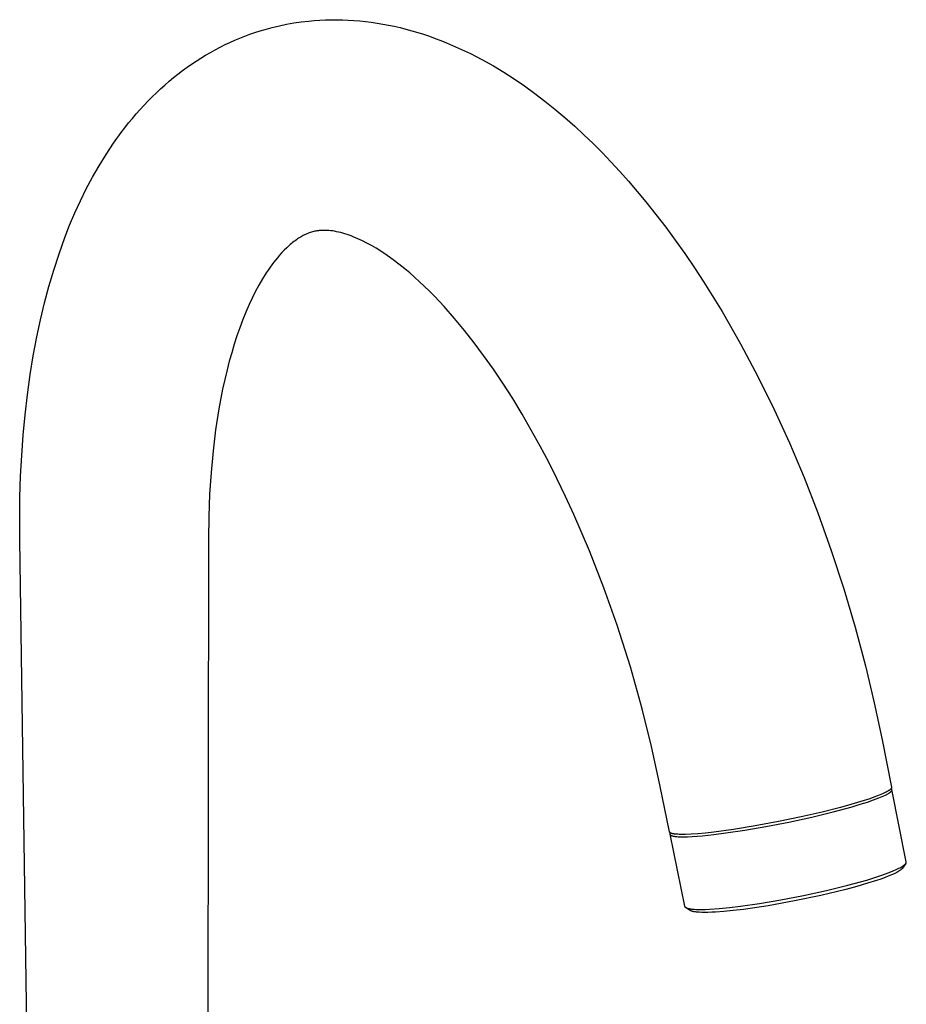
# Model space of a CAD drawing. Units: millimetres. Extents: x -289 to 172, y -399 to 442.
# Drawn here: x -278 to -119, y -222 to -45 of the extents above; entities that cross this region are included whole.
import ezdxf

# ---------------------------------------------------------------- set-up
doc = ezdxf.new("R2010")
doc.units = ezdxf.units.MM
doc.header["$MEASUREMENT"] = 0
doc.layers.add('Default', color=7, linetype='Continuous', true_color=0x000000)

msp = doc.modelspace()

# ---------------------------------------------------------------- linework, layer by layer
at = {"layer": 'Default', "color": 7, "true_color": 0xffffff}
for p, q in [((-229.22, -46), (-227.9, -45.8)), ((-227.9, -45.8), (-226.57, -45.65)), ((-226.57, -45.65), (-225.57, -45.56)), ((-225.57, -45.56), (-224.56, -45.49)), ((-224.56, -45.49), (-223.55, -45.44)), ((-223.55, -45.44), (-222.55, -45.42)), ((-222.55, -45.42), (-221.52, -45.41)), ((-221.52, -45.41), (-220.5, -45.43)), ((-220.5, -45.43), (-219.48, -45.47)), ((-219.48, -45.47), (-218.46, -45.54)), ((-218.46, -45.54), (-217.41, -45.62)), ((-217.41, -45.62), (-216.37, -45.73)), ((-216.37, -45.73), (-215.33, -45.86)), ((-215.33, -45.86), (-214.29, -46.02)), ((-237.15, -48.03), (-236.24, -47.72)), ((-236.24, -47.72), (-235.32, -47.42)), ((-235.32, -47.42), (-234.39, -47.15)), ((-234.39, -47.15), (-233.12, -46.8)), ((-233.12, -46.8), (-231.84, -46.5)), ((-231.84, -46.5), (-230.54, -46.23)), ((-230.54, -46.23), (-229.22, -46)), ((-214.29, -46.02), (-213.26, -46.19)), ((-213.26, -46.19), (-212.22, -46.39)), ((-212.22, -46.39), (-211.2, -46.6)), ((-211.2, -46.6), (-210.17, -46.84)), ((-210.17, -46.84), (-209.1, -47.11)), ((-209.1, -47.11), (-208.04, -47.4)), ((-208.04, -47.4), (-206.98, -47.71)), ((-206.98, -47.71), (-205.93, -48.04)), ((-241.59, -49.9), (-240.72, -49.49)), ((-240.72, -49.49), (-239.83, -49.09)), ((-239.83, -49.09), (-238.95, -48.72)), ((-238.95, -48.72), (-238.05, -48.37)), ((-238.05, -48.37), (-237.15, -48.03)), ((-205.93, -48.04), (-204.88, -48.4)), ((-204.88, -48.4), (-203.84, -48.77)), ((-203.84, -48.77), (-202.81, -49.16)), ((-202.81, -49.16), (-201.79, -49.57)), ((-245.09, -51.78), (-244.23, -51.28)), ((-244.23, -51.28), (-243.36, -50.8)), ((-243.36, -50.8), (-242.48, -50.34)), ((-242.48, -50.34), (-241.59, -49.9)), ((-201.79, -49.57), (-200.71, -50.03)), ((-200.71, -50.03), (-199.64, -50.5)), ((-199.64, -50.5), (-198.58, -50.99)), ((-198.58, -50.99), (-197.52, -51.51)), ((-247.6, -53.39), (-246.78, -52.84)), ((-246.78, -52.84), (-245.94, -52.3)), ((-245.94, -52.3), (-245.09, -51.78)), ((-197.52, -51.51), (-195.44, -52.58)), ((-195.44, -52.58), (-193.4, -53.73)), ((-250.06, -55.18), (-249.25, -54.56)), ((-249.25, -54.56), (-248.42, -53.96)), ((-248.42, -53.96), (-247.6, -53.39)), ((-193.4, -53.73), (-191.52, -54.86)), ((-252.43, -57.15), (-251.65, -56.48)), ((-251.65, -56.48), (-250.86, -55.82)), ((-250.86, -55.82), (-250.06, -55.18)), ((-191.52, -54.86), (-189.66, -56.06)), ((-189.66, -56.06), (-187.81, -57.32)), ((-253.94, -58.53), (-253.19, -57.83)), ((-253.19, -57.83), (-252.43, -57.15)), ((-187.81, -57.32), (-185.97, -58.65)), ((-256.14, -60.76), (-255.42, -60)), ((-255.42, -60), (-254.67, -59.25)), ((-254.67, -59.25), (-253.94, -58.53)), ((-185.97, -58.65), (-184.15, -60.03)), ((-184.15, -60.03), (-182.34, -61.48)), ((-257.55, -62.32), (-256.85, -61.53)), ((-256.85, -61.53), (-256.14, -60.76)), ((-182.34, -61.48), (-180.55, -62.99)), ((-258.93, -63.97), (-258.25, -63.14)), ((-258.25, -63.14), (-257.55, -62.32)), ((-180.55, -62.99), (-178.77, -64.56)), ((-260.25, -65.67), (-259.6, -64.82)), ((-259.6, -64.82), (-258.93, -63.97)), ((-178.77, -64.56), (-177.13, -66.08)), ((-261.63, -67.62), (-260.25, -65.67)), ((-177.13, -66.08), (-175.49, -67.66)), ((-262.95, -69.61), (-261.63, -67.62)), ((-175.49, -67.66), (-173.87, -69.28)), ((-264.21, -71.64), (-262.95, -69.61)), ((-173.87, -69.28), (-172.27, -70.95)), ((-265.4, -73.71), (-264.21, -71.64)), ((-172.27, -70.95), (-170.68, -72.68)), ((-266.53, -75.82), (-265.4, -73.71)), ((-170.68, -72.68), (-169.1, -74.45)), ((-267.59, -77.96), (-266.53, -75.82)), ((-169.1, -74.45), (-167.54, -76.27)), ((-167.54, -76.27), (-165.99, -78.14)), ((-268.59, -80.13), (-267.59, -77.96)), ((-165.99, -78.14), (-164.19, -80.41)), ((-269.52, -82.33), (-268.59, -80.13)), ((-164.19, -80.41), (-162.42, -82.71)), ((-270.38, -84.56), (-269.52, -82.33)), ((-162.42, -82.71), (-160.71, -85.04)), ((-271.42, -87.46), (-270.38, -84.56)), ((-228.59, -84.81), (-228.79, -84.96)), ((-228.38, -84.68), (-228.59, -84.81)), ((-228.16, -84.54), (-228.38, -84.68)), ((-227.95, -84.42), (-228.16, -84.54)), ((-227.75, -84.3), (-227.95, -84.42)), ((-227.55, -84.2), (-227.75, -84.3)), ((-227.35, -84.09), (-227.55, -84.2)), ((-227.14, -84), (-227.35, -84.09)), ((-226.93, -83.9), (-227.14, -84)), ((-226.72, -83.81), (-226.93, -83.9)), ((-226.5, -83.73), (-226.72, -83.81)), ((-226.28, -83.66), (-226.5, -83.73)), ((-226.07, -83.59), (-226.28, -83.66)), ((-225.86, -83.53), (-226.07, -83.59)), ((-225.65, -83.48), (-225.86, -83.53)), ((-225.44, -83.43), (-225.65, -83.48)), ((-225.29, -83.4), (-225.44, -83.43)), ((-225.14, -83.37), (-225.29, -83.4)), ((-224.99, -83.35), (-225.14, -83.37)), ((-224.84, -83.33), (-224.99, -83.35)), ((-224.69, -83.31), (-224.84, -83.33)), ((-224.54, -83.29), (-224.69, -83.31)), ((-224.39, -83.28), (-224.54, -83.29)), ((-224.24, -83.27), (-224.39, -83.28)), ((-224.09, -83.27), (-224.24, -83.27)), ((-223.93, -83.26), (-224.09, -83.27)), ((-223.61, -83.26), (-223.93, -83.26)), ((-223.29, -83.27), (-223.61, -83.26)), ((-222.97, -83.29), (-223.29, -83.27)), ((-222.62, -83.33), (-222.97, -83.29)), ((-222.26, -83.37), (-222.62, -83.33)), ((-221.91, -83.43), (-222.26, -83.37)), ((-221.56, -83.5), (-221.91, -83.43)), ((-221.19, -83.58), (-221.56, -83.5)), ((-220.81, -83.67), (-221.19, -83.58)), ((-220.44, -83.77), (-220.81, -83.67)), ((-220.07, -83.88), (-220.44, -83.77)), ((-219.69, -84), (-220.07, -83.88)), ((-219.31, -84.13), (-219.69, -84)), ((-218.93, -84.27), (-219.31, -84.13)), ((-218.56, -84.41), (-218.93, -84.27)), ((-218.15, -84.58), (-218.56, -84.41)), ((-217.74, -84.76), (-218.15, -84.58)), ((-216.93, -85.14), (-217.74, -84.76)), ((-230.52, -86.38), (-230.96, -86.81)), ((-230.1, -86), (-230.52, -86.38)), ((-229.89, -85.82), (-230.1, -86)), ((-229.68, -85.64), (-229.89, -85.82)), ((-229.46, -85.46), (-229.68, -85.64)), ((-229.24, -85.29), (-229.46, -85.46)), ((-229.02, -85.12), (-229.24, -85.29)), ((-228.79, -84.96), (-229.02, -85.12)), ((-216.12, -85.55), (-216.93, -85.14)), ((-215.32, -85.98), (-216.12, -85.55)), ((-214.45, -86.49), (-215.32, -85.98)), ((-213.6, -87.03), (-214.45, -86.49)), ((-160.71, -85.04), (-159.03, -87.41)), ((-272.38, -90.4), (-271.42, -87.46)), ((-232.19, -88.18), (-232.53, -88.6)), ((-231.79, -87.71), (-232.19, -88.18)), ((-231.38, -87.25), (-231.79, -87.71)), ((-230.96, -86.81), (-231.38, -87.25)), ((-212.5, -87.76), (-213.6, -87.03)), ((-211.42, -88.53), (-212.5, -87.76)), ((-159.03, -87.41), (-157.28, -89.98)), ((-233.51, -89.9), (-233.86, -90.41)), ((-233.19, -89.46), (-233.51, -89.9)), ((-232.87, -89.03), (-233.19, -89.46)), ((-232.53, -88.6), (-232.87, -89.03)), ((-210.36, -89.33), (-211.42, -88.53)), ((-209.33, -90.16), (-210.36, -89.33)), ((-208.42, -90.92), (-209.33, -90.16)), ((-157.28, -89.98), (-155.58, -92.57)), ((-273.24, -93.32), (-272.38, -90.4)), ((-234.85, -91.95), (-235.52, -93.12)), ((-234.2, -90.92), (-234.85, -91.95)), ((-233.86, -90.41), (-234.2, -90.92)), ((-207.54, -91.7), (-208.42, -90.92)), ((-206.66, -92.49), (-207.54, -91.7)), ((-274.03, -96.26), (-273.24, -93.32)), ((-235.52, -93.12), (-236.16, -94.31)), ((-205.8, -93.3), (-206.66, -92.49)), ((-204.89, -94.2), (-205.8, -93.3)), ((-155.58, -92.57), (-152.32, -97.85)), ((-236.73, -95.45), (-237.27, -96.61)), ((-236.16, -94.31), (-236.73, -95.45)), ((-203.99, -95.1), (-204.89, -94.2)), ((-202.25, -96.96), (-203.99, -95.1)), ((-274.76, -99.33), (-274.03, -96.26)), ((-237.27, -96.61), (-237.85, -97.94)), ((-200.37, -99.08), (-202.25, -96.96)), ((-237.85, -97.94), (-238.4, -99.3)), ((-152.32, -97.85), (-149, -103.64)), ((-275.42, -102.42), (-274.76, -99.33)), ((-238.94, -100.75), (-239.46, -102.22)), ((-238.4, -99.3), (-238.94, -100.75)), ((-198.57, -101.26), (-200.37, -99.08)), ((-276.05, -105.79), (-275.42, -102.42)), ((-239.46, -102.22), (-239.95, -103.73)), ((-196.83, -103.47), (-198.57, -101.26)), ((-239.95, -103.73), (-240.4, -105.25)), ((-195.15, -105.72), (-196.83, -103.47)), ((-149, -103.64), (-145.87, -109.53)), ((-276.61, -109.18), (-276.05, -105.79)), ((-240.4, -105.25), (-240.83, -106.78)), ((-193.39, -108.21), (-195.15, -105.72)), ((-240.83, -106.78), (-241.23, -108.31)), ((-277.11, -112.8), (-276.61, -109.18)), ((-241.23, -108.31), (-241.64, -110.05)), ((-191.69, -110.73), (-193.39, -108.21)), ((-145.87, -109.53), (-142.96, -115.45)), ((-241.64, -110.05), (-242.03, -111.79)), ((-189.93, -113.49), (-191.69, -110.73)), ((-277.53, -116.43), (-277.11, -112.8)), ((-242.03, -111.79), (-242.69, -115.3)), ((-188.23, -116.29), (-189.93, -113.49)), ((-277.87, -120.07), (-277.53, -116.43)), ((-242.69, -115.3), (-243.29, -119.09)), ((-186.58, -119.13), (-188.23, -116.29)), ((-142.96, -115.45), (-140.23, -121.44)), ((-278.13, -123.71), (-277.87, -120.07)), ((-243.29, -119.09), (-243.76, -122.9)), ((-184.99, -122.01), (-186.58, -119.13)), ((-183.45, -124.92), (-184.99, -122.01)), ((-140.23, -121.44), (-137.59, -127.68)), ((-278.32, -127.44), (-278.13, -123.71)), ((-243.76, -122.9), (-244.12, -126.78)), ((-181.97, -127.85), (-183.45, -124.92)), ((-244.12, -126.78), (-244.37, -130.67)), ((-278.44, -131.17), (-278.32, -127.44)), ((-180.42, -131.06), (-181.97, -127.85)), ((-137.59, -127.68), (-135.13, -134)), ((-244.37, -130.67), (-244.52, -134.66)), ((-278.49, -135.02), (-278.44, -131.17)), ((-178.93, -134.29), (-180.42, -131.06)), ((-176.13, -140.83), (-178.93, -134.29)), ((-135.13, -134), (-132.7, -140.79)), ((-278.47, -138.86), (-278.49, -135.02)), ((-244.52, -134.66), (-244.58, -138.66)), ((-276.24, -289.93), (-278.47, -138.86)), ((-244.58, -138.66), (-244.76, -288.23)), ((-173.53, -147.49), (-176.13, -140.83)), ((-132.7, -140.79), (-130.46, -147.65)), ((-171.15, -154.22), (-173.53, -147.49)), ((-130.46, -147.65), (-128.42, -154.54)), ((-168.78, -161.69), (-171.15, -154.22)), ((-128.42, -154.54), (-126.56, -161.48)), ((-166.66, -169.22), (-168.78, -161.69)), ((-126.56, -161.48), (-124.98, -168.12)), ((-164.97, -176.02), (-166.66, -169.22)), ((-124.98, -168.12), (-123.56, -174.81)), ((-123.56, -174.81), (-121.88, -183.3)), ((-163.48, -182.86), (-164.97, -176.02)), ((-161.77, -191.31), (-163.48, -182.86)), ((-122.46, -183.97), (-122.55, -184.02)), ((-122.39, -183.92), (-122.46, -183.97)), ((-122.32, -183.87), (-122.39, -183.92)), ((-122.25, -183.82), (-122.32, -183.87)), ((-122.19, -183.78), (-122.25, -183.82)), ((-122.16, -183.75), (-122.19, -183.78)), ((-122.13, -183.73), (-122.16, -183.75)), ((-122.11, -183.71), (-122.13, -183.73)), ((-122.08, -183.69), (-122.11, -183.71)), ((-122.06, -183.66), (-122.08, -183.69)), ((-122.04, -183.64), (-122.06, -183.66)), ((-122.02, -183.62), (-122.04, -183.64)), ((-122, -183.6), (-122.02, -183.62)), ((-121.98, -183.58), (-122, -183.6)), ((-121.96, -183.56), (-121.98, -183.58)), ((-121.95, -183.54), (-121.96, -183.55)), ((-121.96, -183.55), (-121.96, -183.56)), ((-121.93, -183.54), (-121.95, -183.53)), ((-121.94, -183.53), (-121.95, -183.54)), ((-121.93, -183.51), (-121.94, -183.52)), ((-121.94, -183.52), (-121.94, -183.53)), ((-121.92, -183.5), (-121.93, -183.51)), ((-121.92, -183.55), (-121.93, -183.54)), ((-121.91, -183.48), (-121.92, -183.49)), ((-121.92, -183.49), (-121.92, -183.5)), ((-121.91, -183.56), (-121.92, -183.55)), ((-121.9, -183.46), (-121.91, -183.47)), ((-121.91, -183.47), (-121.91, -183.48)), ((-121.9, -183.57), (-121.91, -183.56)), ((-121.89, -183.43), (-121.9, -183.44)), ((-121.9, -183.44), (-121.9, -183.45)), ((-121.9, -183.45), (-121.9, -183.46)), ((-121.89, -183.57), (-121.9, -183.57)), ((-121.88, -183.4), (-121.89, -183.41)), ((-121.89, -183.41), (-121.89, -183.42)), ((-121.89, -183.42), (-121.89, -183.43)), ((-121.88, -183.58), (-121.89, -183.57)), ((-121.88, -183.3), (-121.88, -183.31)), ((-121.88, -183.31), (-121.88, -183.32)), ((-121.88, -183.32), (-121.88, -183.32)), ((-121.88, -183.32), (-121.88, -183.33)), ((-121.88, -183.33), (-121.88, -183.34)), ((-121.88, -183.34), (-121.88, -183.35)), ((-121.88, -183.35), (-121.88, -183.36)), ((-121.88, -183.36), (-121.88, -183.37)), ((-121.88, -183.37), (-121.88, -183.38)), ((-121.88, -183.38), (-121.88, -183.39)), ((-121.88, -183.39), (-121.88, -183.39)), ((-121.88, -183.39), (-121.88, -183.4)), ((-121.87, -183.59), (-121.88, -183.58)), ((-121.88, -183.98), (-121.87, -183.97)), ((-121.87, -183.6), (-121.87, -183.59)), ((-121.86, -183.6), (-121.87, -183.6)), ((-121.87, -183.97), (-121.86, -183.95)), ((-121.86, -183.61), (-121.86, -183.6)), ((-121.85, -183.61), (-121.86, -183.61)), ((-121.86, -183.95), (-121.85, -183.94)), ((-121.85, -183.62), (-121.85, -183.61)), ((-121.84, -183.62), (-121.85, -183.62)), ((-121.85, -183.62), (-121.85, -183.62)), ((-121.85, -183.94), (-121.84, -183.93)), ((-121.84, -183.63), (-121.84, -183.62)), ((-121.83, -183.64), (-121.84, -183.63)), ((-121.84, -183.63), (-121.84, -183.63)), ((-121.84, -183.92), (-121.83, -183.91)), ((-121.84, -183.93), (-121.84, -183.92)), ((-121.83, -183.65), (-121.83, -183.64)), ((-121.83, -183.64), (-121.83, -183.64)), ((-121.82, -183.65), (-121.83, -183.65)), ((-121.83, -183.91), (-121.82, -183.89)), ((-121.82, -183.66), (-121.82, -183.65)), ((-121.82, -183.67), (-121.82, -183.66)), ((-121.82, -183.66), (-121.82, -183.66)), ((-121.81, -183.67), (-121.82, -183.67)), ((-121.82, -183.88), (-121.81, -183.87)), ((-121.82, -183.89), (-121.82, -183.88)), ((-121.81, -183.68), (-121.81, -183.67)), ((-121.81, -183.69), (-121.81, -183.68)), ((-121.81, -183.68), (-121.81, -183.68)), ((-121.8, -183.69), (-121.81, -183.69)), ((-121.81, -183.85), (-121.8, -183.84)), ((-121.81, -183.86), (-121.81, -183.85)), ((-121.81, -183.85), (-121.81, -183.85)), ((-121.81, -183.87), (-121.81, -183.86)), ((-121.8, -183.7), (-121.8, -183.69)), ((-121.8, -183.71), (-121.8, -183.7)), ((-121.8, -183.7), (-121.8, -183.7)), ((-121.8, -183.72), (-121.8, -183.71)), ((-121.8, -183.71), (-121.8, -183.71)), ((-121.79, -183.73), (-121.8, -183.72)), ((-121.8, -183.72), (-121.8, -183.72)), ((-121.8, -183.81), (-121.79, -183.8)), ((-121.8, -183.82), (-121.8, -183.81)), ((-121.8, -183.81), (-121.8, -183.81)), ((-121.8, -183.83), (-121.8, -183.82)), ((-121.8, -183.82), (-121.8, -183.82)), ((-121.8, -183.84), (-121.8, -183.83)), ((-121.8, -183.84), (-121.8, -183.84)), ((-121.79, -183.74), (-121.79, -183.73)), ((-121.79, -183.73), (-121.79, -183.73)), ((-121.79, -183.75), (-121.79, -183.74)), ((-121.79, -183.74), (-121.79, -183.74)), ((-119.22, -196.71), (-121.79, -183.74)), ((-121.79, -183.76), (-121.79, -183.75)), ((-121.79, -183.75), (-121.79, -183.75)), ((-121.79, -183.77), (-121.79, -183.76)), ((-121.79, -183.76), (-121.79, -183.76)), ((-121.79, -183.78), (-121.79, -183.77)), ((-121.79, -183.79), (-121.79, -183.78)), ((-121.79, -183.78), (-121.79, -183.78)), ((-121.79, -183.8), (-121.79, -183.79)), ((-121.79, -183.79), (-121.79, -183.79)), ((-121.79, -183.8), (-121.79, -183.8)), ((-125.77, -185.37), (-127.38, -185.9)), ((-126.2, -185.97), (-125.09, -185.59)), ((-125.05, -185.12), (-125.77, -185.37)), ((-125.09, -185.59), (-124.16, -185.24)), ((-124.38, -184.87), (-125.05, -185.12)), ((-123.79, -184.63), (-124.38, -184.87)), ((-124.16, -185.24), (-123.53, -184.98)), ((-123.52, -184.51), (-123.79, -184.63)), ((-123.53, -184.98), (-123.25, -184.85)), ((-123.27, -184.39), (-123.52, -184.51)), ((-123.04, -184.28), (-123.27, -184.39)), ((-123.25, -184.85), (-122.98, -184.73)), ((-122.82, -184.17), (-123.04, -184.28)), ((-122.98, -184.73), (-122.74, -184.6)), ((-122.63, -184.07), (-122.82, -184.17)), ((-122.74, -184.6), (-122.63, -184.54)), ((-122.55, -184.02), (-122.63, -184.07)), ((-122.63, -184.54), (-122.52, -184.48)), ((-122.52, -184.48), (-122.43, -184.42)), ((-122.43, -184.42), (-122.33, -184.37)), ((-122.33, -184.37), (-122.25, -184.31)), ((-122.25, -184.31), (-122.17, -184.25)), ((-122.17, -184.25), (-122.13, -184.22)), ((-122.13, -184.22), (-122.1, -184.2)), ((-122.1, -184.2), (-122.07, -184.17)), ((-122.07, -184.17), (-122.03, -184.14)), ((-122.03, -184.14), (-122, -184.12)), ((-122, -184.12), (-121.98, -184.09)), ((-121.98, -184.09), (-121.95, -184.07)), ((-121.95, -184.07), (-121.93, -184.04)), ((-121.93, -184.04), (-121.92, -184.03)), ((-121.92, -184.03), (-121.91, -184.01)), ((-121.91, -184.01), (-121.9, -184)), ((-121.9, -184), (-121.89, -183.99)), ((-121.89, -183.99), (-121.88, -183.98)), ((-131.04, -186.94), (-134.33, -187.78)), ((-132.34, -187.73), (-128.95, -186.82)), ((-129.16, -186.42), (-131.04, -186.94)), ((-127.38, -185.9), (-129.16, -186.42)), ((-128.95, -186.82), (-127.49, -186.38)), ((-127.49, -186.38), (-126.2, -185.97)), ((-138.11, -188.64), (-142.19, -189.49)), ((-140.33, -189.57), (-136.21, -188.67)), ((-134.33, -187.78), (-138.11, -188.64)), ((-136.21, -188.67), (-132.34, -187.73)), ((-150.29, -190.9), (-153.79, -191.37)), ((-151.62, -191.53), (-148.25, -191.03)), ((-146.34, -190.26), (-150.29, -190.9)), ((-148.25, -191.03), (-144.43, -190.37)), ((-142.19, -189.49), (-146.34, -190.26)), ((-144.43, -190.37), (-140.33, -189.57)), ((-161.77, -191.32), (-161.77, -191.31)), ((-161.77, -191.31), (-161.77, -191.31)), ((-161.77, -191.33), (-161.77, -191.32)), ((-161.77, -191.32), (-161.77, -191.32)), ((-161.76, -191.34), (-161.77, -191.33)), ((-161.77, -191.33), (-161.77, -191.33)), ((-161.76, -191.35), (-161.76, -191.34)), ((-161.76, -191.34), (-161.76, -191.34)), ((-161.76, -191.34), (-161.76, -191.34)), ((-161.76, -191.36), (-161.76, -191.35)), ((-161.76, -191.35), (-161.76, -191.35)), ((-161.75, -191.36), (-161.76, -191.36)), ((-161.75, -191.37), (-161.75, -191.36)), ((-161.75, -191.38), (-161.75, -191.37)), ((-161.75, -191.37), (-161.75, -191.37)), ((-161.75, -191.37), (-161.75, -191.37)), ((-161.74, -191.38), (-161.75, -191.38)), ((-161.74, -191.39), (-161.74, -191.38)), ((-161.73, -191.39), (-161.74, -191.39)), ((-161.74, -191.39), (-161.74, -191.39)), ((-161.73, -191.4), (-161.73, -191.39)), ((-161.72, -191.41), (-161.73, -191.4)), ((-161.73, -191.4), (-161.73, -191.4)), ((-161.72, -191.42), (-161.72, -191.41)), ((-161.71, -191.43), (-161.72, -191.42)), ((-161.7, -191.43), (-161.71, -191.43)), ((-161.7, -191.44), (-161.7, -191.43)), ((-161.69, -191.45), (-161.7, -191.44)), ((-161.68, -191.46), (-161.69, -191.45)), ((-161.68, -191.63), (-161.69, -191.64)), ((-161.69, -191.64), (-161.69, -191.65)), ((-161.69, -191.65), (-161.69, -191.66)), ((-161.69, -191.66), (-161.69, -191.67)), ((-161.69, -191.67), (-161.69, -191.68)), ((-161.69, -191.68), (-161.69, -191.69)), ((-161.69, -191.69), (-161.69, -191.7)), ((-161.69, -191.7), (-161.69, -191.71)), ((-161.69, -191.71), (-161.69, -191.72)), ((-161.69, -191.72), (-161.69, -191.73)), ((-161.69, -191.73), (-161.68, -191.74)), ((-161.67, -191.46), (-161.68, -191.46)), ((-161.67, -191.59), (-161.68, -191.6)), ((-161.68, -191.6), (-161.68, -191.61)), ((-161.68, -191.61), (-161.68, -191.62)), ((-161.68, -191.62), (-161.68, -191.63)), ((-161.68, -191.74), (-161.68, -191.75)), ((-161.68, -191.75), (-161.68, -191.76)), ((-161.68, -191.75), (-159.07, -204.67)), ((-161.68, -191.76), (-161.68, -191.77)), ((-161.68, -191.77), (-161.67, -191.78)), ((-161.66, -191.47), (-161.67, -191.46)), ((-161.66, -191.57), (-161.67, -191.58)), ((-161.67, -191.58), (-161.67, -191.59)), ((-161.67, -191.78), (-161.67, -191.78)), ((-161.67, -191.78), (-161.66, -191.79)), ((-161.65, -191.48), (-161.66, -191.47)), ((-161.65, -191.55), (-161.66, -191.56)), ((-161.66, -191.56), (-161.66, -191.57)), ((-161.66, -191.79), (-161.66, -191.8)), ((-161.66, -191.8), (-161.65, -191.81)), ((-161.64, -191.48), (-161.65, -191.48)), ((-161.64, -191.53), (-161.65, -191.54)), ((-161.65, -191.54), (-161.65, -191.55)), ((-161.65, -191.81), (-161.65, -191.82)), ((-161.65, -191.82), (-161.64, -191.83)), ((-161.63, -191.49), (-161.64, -191.48)), ((-161.63, -191.51), (-161.64, -191.52)), ((-161.64, -191.52), (-161.64, -191.53)), ((-161.64, -191.83), (-161.63, -191.84)), ((-161.62, -191.5), (-161.63, -191.49)), ((-161.62, -191.5), (-161.63, -191.51)), ((-161.63, -191.84), (-161.63, -191.84)), ((-161.63, -191.84), (-161.62, -191.85)), ((-161.61, -191.51), (-161.62, -191.5)), ((-161.62, -191.85), (-161.61, -191.86)), ((-161.6, -191.51), (-161.61, -191.51)), ((-161.61, -191.86), (-161.6, -191.87)), ((-161.59, -191.52), (-161.6, -191.51)), ((-161.6, -191.87), (-161.6, -191.88)), ((-161.6, -191.88), (-161.59, -191.88)), ((-161.58, -191.53), (-161.59, -191.52)), ((-161.59, -191.88), (-161.58, -191.89)), ((-161.55, -191.54), (-161.58, -191.53)), ((-161.58, -191.89), (-161.57, -191.9)), ((-161.57, -191.9), (-161.56, -191.91)), ((-161.56, -191.91), (-161.55, -191.91)), ((-161.53, -191.55), (-161.55, -191.54)), ((-161.55, -191.91), (-161.54, -191.92)), ((-161.54, -191.92), (-161.52, -191.93)), ((-161.5, -191.56), (-161.53, -191.55)), ((-161.52, -191.93), (-161.51, -191.94)), ((-161.51, -191.94), (-161.5, -191.94)), ((-161.47, -191.58), (-161.5, -191.56)), ((-161.5, -191.94), (-161.49, -191.95)), ((-161.49, -191.95), (-161.47, -191.96)), ((-161.44, -191.59), (-161.47, -191.58)), ((-161.47, -191.96), (-161.46, -191.96)), ((-161.46, -191.96), (-161.43, -191.98)), ((-161.41, -191.6), (-161.44, -191.59)), ((-161.43, -191.98), (-161.4, -191.99)), ((-161.38, -191.61), (-161.41, -191.6)), ((-161.4, -191.99), (-161.37, -192)), ((-161.34, -191.62), (-161.38, -191.61)), ((-161.37, -192), (-161.34, -192.02)), ((-161.31, -191.63), (-161.34, -191.62)), ((-161.34, -192.02), (-161.3, -192.03)), ((-161.27, -191.64), (-161.31, -191.63)), ((-161.3, -192.03), (-161.26, -192.04)), ((-161.19, -191.66), (-161.27, -191.64)), ((-161.26, -192.04), (-161.23, -192.05)), ((-161.23, -192.05), (-161.19, -192.06)), ((-161.11, -191.68), (-161.19, -191.66)), ((-161.19, -192.06), (-161.1, -192.08)), ((-161.02, -191.69), (-161.11, -191.68)), ((-161.1, -192.08), (-161.01, -192.1)), ((-160.93, -191.71), (-161.02, -191.69)), ((-161.01, -192.1), (-160.91, -192.12)), ((-160.83, -191.72), (-160.93, -191.71)), ((-160.91, -192.12), (-160.8, -192.14)), ((-160.73, -191.74), (-160.83, -191.72)), ((-160.8, -192.14), (-160.69, -192.15)), ((-160.51, -191.76), (-160.73, -191.74)), ((-160.69, -192.15), (-160.58, -192.17)), ((-160.58, -192.17), (-160.45, -192.18)), ((-160.28, -191.77), (-160.51, -191.76)), ((-160.45, -192.18), (-160.18, -192.2)), ((-160.02, -191.79), (-160.28, -191.77)), ((-160.18, -192.2), (-159.89, -192.21)), ((-159.76, -191.79), (-160.02, -191.79)), ((-159.89, -192.21), (-159.58, -192.22)), ((-159.47, -191.8), (-159.76, -191.79)), ((-159.58, -192.22), (-159.24, -192.22)), ((-158.87, -191.79), (-159.47, -191.8)), ((-159.24, -192.22), (-158.5, -192.21)), ((-157.86, -191.75), (-158.87, -191.79)), ((-158.5, -192.21), (-157.68, -192.17)), ((-156.67, -191.67), (-157.86, -191.75)), ((-157.68, -192.17), (-156.79, -192.11)), ((-156.79, -192.11), (-155.84, -192.03)), ((-155.31, -191.54), (-156.67, -191.67)), ((-155.84, -192.03), (-153.79, -191.81)), ((-153.79, -191.37), (-155.31, -191.54)), ((-153.79, -191.81), (-151.62, -191.53)), ((-121.56, -198.34), (-121.03, -198.11)), ((-121.03, -198.11), (-120.79, -197.99)), ((-120.79, -197.99), (-120.56, -197.88)), ((-120.56, -197.88), (-120.34, -197.77)), ((-120.34, -197.77), (-120.14, -197.66)), ((-120.12, -198.1), (-120.18, -198.14)), ((-120.14, -197.66), (-119.96, -197.55)), ((-120.07, -198.05), (-120.12, -198.1)), ((-120.05, -198.03), (-120.07, -198.05)), ((-120.02, -198.01), (-120.05, -198.03)), ((-120, -197.99), (-120.02, -198.01)), ((-119.98, -197.97), (-120, -197.99)), ((-119.96, -197.95), (-119.98, -197.97)), ((-119.96, -197.55), (-119.88, -197.5)), ((-119.94, -197.93), (-119.96, -197.95)), ((-119.93, -197.91), (-119.94, -197.93)), ((-119.91, -197.89), (-119.93, -197.91)), ((-119.89, -197.86), (-119.91, -197.89)), ((-119.88, -197.84), (-119.89, -197.86)), ((-119.31, -197.02), (-119.88, -197.84)), ((-119.88, -197.5), (-119.8, -197.45)), ((-119.8, -197.45), (-119.72, -197.4)), ((-119.72, -197.4), (-119.65, -197.34)), ((-119.65, -197.34), (-119.59, -197.29)), ((-119.59, -197.29), (-119.53, -197.24)), ((-119.53, -197.24), (-119.5, -197.22)), ((-119.5, -197.22), (-119.47, -197.2)), ((-119.47, -197.2), (-119.45, -197.17)), ((-119.45, -197.17), (-119.42, -197.15)), ((-119.42, -197.15), (-119.4, -197.12)), ((-119.4, -197.12), (-119.38, -197.1)), ((-119.38, -197.1), (-119.36, -197.08)), ((-119.36, -197.08), (-119.34, -197.05)), ((-119.34, -197.05), (-119.32, -197.03)), ((-119.32, -197.03), (-119.31, -197.01)), ((-119.31, -197.01), (-119.3, -197)), ((-119.3, -197), (-119.29, -196.98)), ((-119.29, -196.98), (-119.28, -196.97)), ((-119.28, -196.96), (-119.27, -196.95)), ((-119.28, -196.97), (-119.28, -196.96)), ((-119.27, -196.94), (-119.26, -196.93)), ((-119.27, -196.95), (-119.27, -196.94)), ((-119.26, -196.93), (-119.25, -196.92)), ((-119.25, -196.9), (-119.24, -196.89)), ((-119.25, -196.91), (-119.25, -196.9)), ((-119.25, -196.92), (-119.25, -196.91)), ((-119.24, -196.88), (-119.23, -196.86)), ((-119.24, -196.89), (-119.24, -196.88)), ((-119.23, -196.84), (-119.22, -196.83)), ((-119.23, -196.85), (-119.23, -196.84)), ((-119.23, -196.86), (-119.23, -196.85)), ((-119.22, -196.72), (-119.22, -196.71)), ((-119.22, -196.73), (-119.22, -196.72)), ((-119.22, -196.72), (-119.22, -196.72)), ((-119.22, -196.74), (-119.22, -196.73)), ((-119.22, -196.73), (-119.22, -196.73)), ((-119.22, -196.75), (-119.22, -196.74)), ((-119.22, -196.74), (-119.22, -196.74)), ((-119.22, -196.76), (-119.22, -196.75)), ((-119.22, -196.75), (-119.22, -196.75)), ((-119.22, -196.77), (-119.22, -196.76)), ((-119.22, -196.76), (-119.22, -196.76)), ((-119.22, -196.78), (-119.22, -196.77)), ((-119.22, -196.77), (-119.22, -196.77)), ((-119.22, -196.79), (-119.22, -196.78)), ((-119.22, -196.78), (-119.22, -196.78)), ((-119.22, -196.8), (-119.22, -196.79)), ((-119.22, -196.81), (-119.22, -196.8)), ((-119.22, -196.82), (-119.22, -196.81)), ((-119.22, -196.83), (-119.22, -196.82)), ((-126.33, -199.98), (-124.87, -199.53)), ((-124.87, -199.53), (-123.59, -199.11)), ((-123.79, -199.8), (-124.55, -200.06)), ((-123.04, -199.52), (-123.79, -199.8)), ((-123.59, -199.11), (-122.49, -198.71)), ((-122.46, -199.3), (-123.04, -199.52)), ((-122.49, -198.71), (-122.01, -198.52)), ((-121.88, -199.06), (-122.46, -199.3)), ((-122.01, -198.52), (-121.56, -198.34)), ((-121.39, -198.84), (-121.88, -199.06)), ((-121.15, -198.72), (-121.39, -198.84)), ((-120.91, -198.6), (-121.15, -198.72)), ((-120.73, -198.5), (-120.91, -198.6)), ((-120.56, -198.4), (-120.73, -198.5)), ((-120.47, -198.35), (-120.56, -198.4)), ((-120.39, -198.29), (-120.47, -198.35)), ((-120.31, -198.24), (-120.39, -198.29)), ((-120.23, -198.18), (-120.31, -198.24)), ((-120.18, -198.14), (-120.23, -198.18)), ((-133.58, -201.86), (-129.71, -200.91)), ((-128.12, -201.14), (-130.09, -201.66)), ((-129.71, -200.91), (-126.33, -199.98)), ((-126.16, -200.57), (-128.12, -201.14)), ((-124.55, -200.06), (-126.16, -200.57)), ((-141.78, -203.55), (-137.69, -202.76)), ((-134.57, -202.75), (-139.32, -203.74)), ((-137.69, -202.76), (-133.58, -201.86)), ((-130.09, -201.66), (-134.57, -202.75)), ((-159.07, -204.67), (-159.07, -204.67)), ((-159.07, -204.67), (-159.07, -204.68)), ((-159.07, -204.68), (-159.06, -204.69)), ((-159.06, -204.69), (-159.06, -204.7)), ((-159.06, -204.7), (-159.06, -204.71)), ((-159.06, -204.71), (-159.05, -204.72)), ((-159.05, -204.72), (-159.05, -204.73)), ((-159.05, -204.73), (-159.04, -204.74)), ((-159.04, -204.74), (-159.04, -204.75)), ((-159.04, -204.75), (-159.03, -204.76)), ((-159.03, -204.76), (-159.03, -204.76)), ((-159.03, -204.76), (-159.02, -204.77)), ((-159.02, -204.77), (-159.02, -204.78)), ((-159.02, -204.78), (-159.01, -204.79)), ((-159.01, -204.79), (-159, -204.8)), ((-159, -204.8), (-159, -204.81)), ((-159, -204.81), (-158.99, -204.81)), ((-158.99, -204.81), (-158.98, -204.82)), ((-158.98, -204.82), (-158.97, -204.83)), ((-158.97, -204.83), (-158.96, -204.84)), ((-158.96, -204.84), (-158.96, -204.85)), ((-158.96, -204.85), (-158.95, -204.86)), ((-158.95, -204.86), (-158.94, -204.86)), ((-158.94, -204.86), (-158.93, -204.87)), ((-158.93, -204.87), (-158.92, -204.88)), ((-158.92, -204.88), (-158.91, -204.89)), ((-158.91, -204.89), (-158.89, -204.89)), ((-158.89, -204.89), (-158.88, -204.9)), ((-158.88, -204.9), (-158.86, -204.92)), ((-158.04, -205.45), (-158.86, -204.91)), ((-158.86, -204.92), (-158.83, -204.93)), ((-158.83, -204.93), (-158.81, -204.94)), ((-158.81, -204.94), (-158.78, -204.96)), ((-158.78, -204.96), (-158.75, -204.97)), ((-158.75, -204.97), (-158.72, -204.99)), ((-158.72, -204.99), (-158.69, -205)), ((-158.69, -205), (-158.66, -205.01)), ((-158.66, -205.01), (-158.62, -205.02)), ((-158.62, -205.02), (-158.58, -205.04)), ((-158.58, -205.04), (-158.51, -205.06)), ((-158.51, -205.06), (-158.43, -205.08)), ((-158.43, -205.08), (-158.34, -205.1)), ((-158.34, -205.1), (-158.25, -205.12)), ((-158.25, -205.12), (-158.15, -205.14)), ((-158.15, -205.14), (-158.05, -205.16)), ((-158.05, -205.16), (-157.94, -205.18)), ((-157.94, -205.18), (-157.82, -205.19)), ((-157.82, -205.19), (-157.58, -205.22)), ((-154.56, -205.22), (-152.84, -205.1)), ((-152.84, -205.1), (-150.95, -204.92)), ((-150.95, -204.92), (-148.98, -204.68)), ((-148.98, -204.68), (-145.6, -204.2)), ((-144.06, -204.6), (-148.48, -205.25)), ((-145.6, -204.2), (-141.78, -203.55)), ((-139.32, -203.74), (-144.06, -204.6)), ((-158.01, -205.47), (-158.04, -205.45)), ((-157.99, -205.48), (-158.01, -205.47)), ((-157.96, -205.5), (-157.99, -205.48)), ((-157.94, -205.51), (-157.96, -205.5)), ((-157.91, -205.52), (-157.94, -205.51)), ((-157.89, -205.53), (-157.91, -205.52)), ((-157.86, -205.54), (-157.89, -205.53)), ((-157.84, -205.55), (-157.86, -205.54)), ((-157.81, -205.56), (-157.84, -205.55)), ((-157.78, -205.57), (-157.81, -205.56)), ((-157.72, -205.59), (-157.78, -205.57)), ((-157.65, -205.61), (-157.72, -205.59)), ((-157.59, -205.63), (-157.65, -205.61)), ((-157.52, -205.65), (-157.59, -205.63)), ((-157.58, -205.22), (-157.32, -205.24)), ((-157.44, -205.66), (-157.52, -205.65)), ((-157.37, -205.68), (-157.44, -205.66)), ((-157.29, -205.69), (-157.37, -205.68)), ((-157.32, -205.24), (-157.03, -205.25)), ((-157.2, -205.71), (-157.29, -205.69)), ((-157.1, -205.72), (-157.2, -205.71)), ((-156.91, -205.74), (-157.1, -205.72)), ((-157.03, -205.25), (-156.73, -205.26)), ((-156.68, -205.77), (-156.91, -205.74)), ((-156.73, -205.26), (-156.07, -205.27)), ((-156.44, -205.78), (-156.68, -205.77)), ((-155.96, -205.8), (-156.44, -205.78)), ((-156.07, -205.27), (-155.35, -205.25)), ((-155.42, -205.81), (-155.96, -205.8)), ((-154.88, -205.8), (-155.42, -205.81)), ((-155.35, -205.25), (-154.56, -205.22)), ((-154.18, -205.78), (-154.88, -205.8)), ((-153.48, -205.75), (-154.18, -205.78)), ((-152.02, -205.64), (-153.48, -205.75)), ((-150.33, -205.47), (-152.02, -205.64)), ((-148.48, -205.25), (-150.33, -205.47))]:
    msp.add_line(p, q, dxfattribs=at)

doc.saveas('drawing.dxf')
